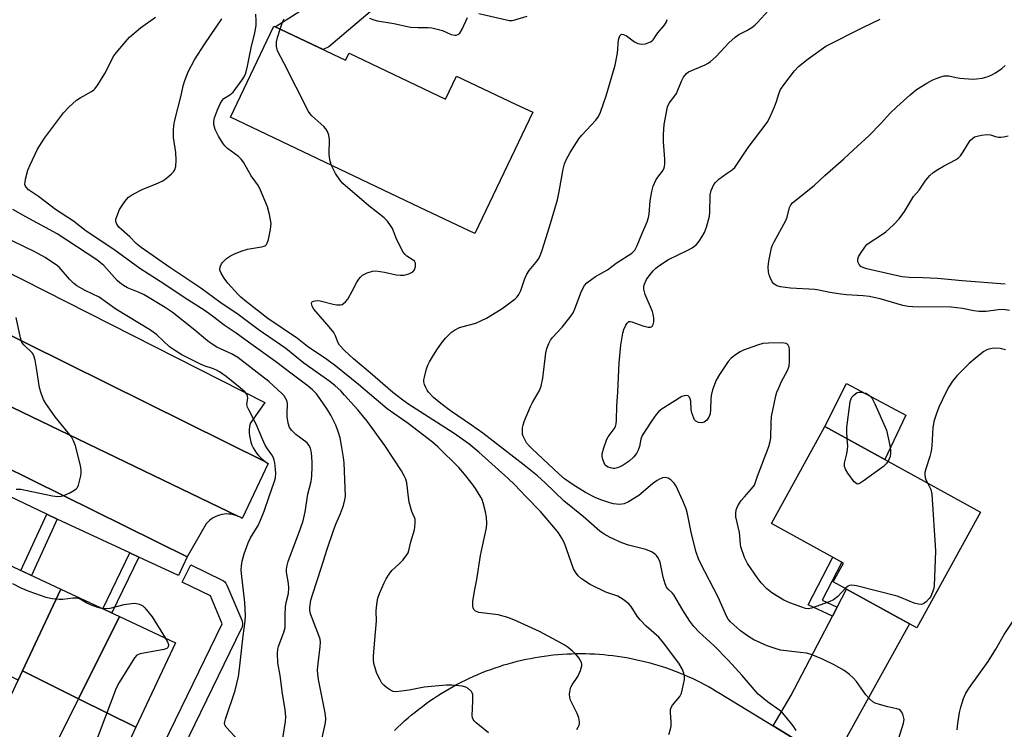
# Model space of a CAD drawing. Units: inches. Extents: x 1255768 to 1261768, y 553452 to 557452.
# Drawn here: x 1258568 to 1258873, y 556321 to 556540 of the extents above; entities that cross this region are included whole.
import ezdxf

# ---------------------------------------------------------------- set-up
doc = ezdxf.new("R2010")
doc.units = ezdxf.units.IN
doc.header["$MEASUREMENT"] = 0
for name, color, linetype in [('BLDG-Footprint', 5, 'Continuous'), ('CULTRL-Pad', 6, 'Continuous'), ('TRANS-Driveway', 251, 'Continuous'), ('TRANS-Non Street Sidewalk', 7, 'Continuous'), ('TRANS-Parking Lot', 4, 'Continuous'), ('TRANS-Road', 130, 'Continuous'), ('TRANS-Street Sidewalk', 7, 'Continuous'), ('Undefined', 1, 'Continuous')]:
    doc.layers.add(name, color=color, linetype=linetype)

msp = doc.modelspace()

# ---------------------------------------------------------------- linework, layer by layer
at = {"layer": 'BLDG-Footprint'}
for points, elevation in [([(1258646.97, 556537.91), (1258669.11, 556527.35), (1258670.17, 556529.57), (1258700.01, 556515.34), (1258703.41, 556522.48), (1258721.79, 556513.71), (1258726.93, 556511.26), (1258709.05, 556473.77), (1258692.02, 556481.89), (1258633.55, 556509.77)], 496.21), ([(1258865.31, 556387.67), (1258845.61, 556351.9), (1258819.74, 556366.14), (1258822.93, 556371.94), (1258800.68, 556384.19), (1258817.19, 556414.17)], 503.21), ([(1258581.09, 556363.91), (1258569.27, 556338.63), (1258567.92, 556335.74), (1258551.32, 556344.14), (1258564.89, 556371.48)], 485.39), ([(1258599.29, 556355.4), (1258586.62, 556330.01), (1258569.27, 556338.63), (1258581.09, 556363.91)], 486.15), ([(1258604.34, 556321.2), (1258586.62, 556330.01), (1258599.29, 556355.4), (1258616.56, 556347.33)], 485.67), ([(1258586.62, 556330.01), (1258575.91, 556308.56), (1258558.93, 556316.5), (1258567.92, 556335.74), (1258569.27, 556338.63)], 486.22), ([(1258604.34, 556321.2), (1258594.4, 556299.92), (1258575.91, 556308.56), (1258586.62, 556330.01)], 485.63)]:
    msp.add_lwpolyline(points, close=True, dxfattribs=dict(at, elevation=elevation))
at = {"layer": 'CULTRL-Pad'}
msp.add_lwpolyline([(1258842.25, 556417.68), (1258835.72, 556403.96), (1258817.19, 556414.17), (1258823.9, 556427.41)], close=True, dxfattribs=at)
at = {"layer": 'TRANS-Driveway'}
msp.add_lwpolyline([(1258819.61, 556310.4), (1258819.17, 556310.68), (1258801.25, 556321.61), (1258806.72, 556330.97), (1258819.51, 556355.5), (1258820.96, 556358.28), (1258823.88, 556363.86), (1258843.31, 556353.16)], close=True, dxfattribs=at)
at = {"layer": 'TRANS-Non Street Sidewalk'}
for points in [[(1258580.03, 556385.48), (1258572.03, 556368.14), (1258568.78, 556369.66), (1258576.8, 556387.04)], [(1258605.22, 556373.79), (1258596.87, 556356.53), (1258594.11, 556357.82), (1258602.45, 556375.07)], [(1258820.96, 556358.28), (1258819.51, 556355.5), (1258812.03, 556359), (1258819.66, 556373.74), (1258822.41, 556372.23), (1258816.32, 556360.46)]]:
    msp.add_lwpolyline(points, close=True, dxfattribs=at)
at = {"layer": 'TRANS-Parking Lot'}
for points in [[(1258548.67, 556469.99), (1258644.17, 556421.54), (1258639.64, 556415.12), (1258639.46, 556414.16), (1258639.37, 556413.2), (1258639.36, 556412.23), (1258639.44, 556411.26), (1258639.6, 556410.3), (1258639.84, 556409.36), (1258640.16, 556408.44), (1258640.57, 556407.56), (1258641.04, 556406.71), (1258641.59, 556405.91), (1258642.2, 556405.16), (1258642.88, 556404.46), (1258643.62, 556403.82), (1258644.41, 556403.26), (1258533.74, 556458.08)], [(1258525.58, 556439.56), (1258635.85, 556386.43), (1258635.18, 556386.69), (1258634.48, 556386.89), (1258633.78, 556387.02), (1258633.06, 556387.1), (1258632.34, 556387.12), (1258631.62, 556387.07), (1258630.91, 556386.96), (1258630.21, 556386.8), (1258629.52, 556386.57), (1258628.86, 556386.29), (1258628.23, 556385.95), (1258627.62, 556385.56), (1258627.05, 556385.11), (1258626.52, 556384.62), (1258626.04, 556384.09), (1258620.13, 556373.91), (1258524.28, 556421.28)]]:
    msp.add_lwpolyline(points, dxfattribs=at)
at = {"layer": 'TRANS-Road'}
msp.add_lwpolyline([(1258682.78, 556547.61), (1258663.93, 556531.53), (1258662.2, 556530.65), (1258647.37, 556537.72), (1258679.84, 556558.42)], dxfattribs=at)
for points in [[(1258533.74, 556458.08, 0), (1258644.41, 556403.26, 0), (1258645.24, 556402.76, 0), (1258637.12, 556385.75, 0), (1258636.5, 556386.12, 0), (1258635.85, 556386.43, 0), (1258525.58, 556439.56, 0)], [(1258684.27, 556320.23, 0), (1258685.28, 556321.22, 0), (1258686.31, 556322.2, 0), (1258687.36, 556323.16, 0), (1258688.42, 556324.09, 0), (1258689.5, 556325.01, 0), (1258690.6, 556325.92, 0), (1258691.71, 556326.8, 0), (1258692.84, 556327.66, 0), (1258693.98, 556328.51, 0), (1258695.14, 556329.33, 0), (1258696.3, 556330.13, 0), (1258697.49, 556330.91, 0), (1258698.69, 556331.67, 0), (1258699.9, 556332.41, 0), (1258701.12, 556333.13, 0), (1258702.35, 556333.83, 0), (1258703.6, 556334.51, 0), (1258704.86, 556335.16, 0), (1258706.13, 556335.79, 0), (1258707.41, 556336.41, 0), (1258708.71, 556336.99, 0), (1258710.01, 556337.56, 0), (1258711.32, 556338.1, 0), (1258712.64, 556338.62, 0), (1258713.97, 556339.11, 0), (1258715.31, 556339.58, 0), (1258716.66, 556340.03, 0), (1258718.01, 556340.46, 0), (1258719.37, 556340.86, 0), (1258720.74, 556341.24, 0), (1258722.11, 556341.6, 0), (1258723.49, 556341.93, 0), (1258724.88, 556342.23, 0), (1258726.27, 556342.51, 0), (1258727.66, 556342.77, 0), (1258729.07, 556343, 0), (1258730.47, 556343.21, 0), (1258731.87, 556343.39, 0), (1258733.28, 556343.56, 0), (1258734.7, 556343.69, 0), (1258736.11, 556343.8, 0), (1258737.53, 556343.89, 0), (1258738.95, 556343.95, 0), (1258740.37, 556343.98, 0), (1258741.78, 556343.99, 0), (1258743.2, 556343.98, 0), (1258744.62, 556343.94, 0), (1258746.04, 556343.88, 0), (1258747.46, 556343.79, 0), (1258748.87, 556343.68, 0), (1258750.28, 556343.54, 0), (1258751.69, 556343.38, 0), (1258753.1, 556343.19, 0), (1258754.5, 556342.98, 0), (1258755.9, 556342.74, 0), (1258757.3, 556342.49, 0), (1258758.69, 556342.2, 0), (1258760.07, 556341.89, 0), (1258761.45, 556341.56, 0), (1258762.83, 556341.2, 0), (1258764.19, 556340.82, 0), (1258765.55, 556340.42, 0), (1258766.9, 556339.99, 0), (1258768.25, 556339.54, 0), (1258769.59, 556339.06, 0), (1258770.92, 556338.56, 0), (1258772.24, 556338.04, 0), (1258773.55, 556337.5, 0), (1258774.85, 556336.93, 0), (1258776.14, 556336.35, 0), (1258777.42, 556335.73, 0), (1258778.69, 556335.1, 0), (1258779.95, 556334.44, 0), (1258781.19, 556333.76, 0), (1258782.43, 556333.06, 0), (1258783.65, 556332.34, 0), (1258784.86, 556331.6, 0), (1258801.25, 556321.61, 0), (1258819.17, 556310.68, 0)]]:
    msp.add_polyline3d(points, dxfattribs=at)
at = {"layer": 'TRANS-Street Sidewalk'}
for points in [[(1258524.28, 556421.28), (1258620.13, 556373.91), (1258617.48, 556368.09), (1258605.22, 556373.79), (1258602.45, 556375.07), (1258580.03, 556385.48), (1258576.8, 556387.04), (1258563.18, 556393.6)], [(1258594.96, 556279.05), (1258631, 556353.21), (1258627.37, 556361.79), (1258618.66, 556366.03), (1258621.28, 556371.43), (1258631.01, 556366.69), (1258631.43, 556366.44), (1258631.8, 556366.12), (1258632.12, 556365.75), (1258632.37, 556365.33), (1258632.45, 556365.16), (1258637.05, 556354.3), (1258637.21, 556353.83), (1258637.28, 556353.35), (1258637.28, 556352.86), (1258637.19, 556352.38), (1258637.03, 556351.92), (1258636.99, 556351.82), (1258595.37, 556266.18)]]:
    msp.add_lwpolyline(points, dxfattribs=at)
at = {"layer": 'Undefined'}
for points, elevation in [([(1258838.53, 556312.91), (1258841.48, 556322.51), (1258841.64, 556323.61), (1258841.53, 556324.42), (1258841.25, 556325.21), (1258840.85, 556325.94), (1258840.53, 556326.36), (1258840.12, 556326.67), (1258839.38, 556326.95), (1258836.61, 556327.52), (1258834.09, 556328.2), (1258832.75, 556328.69), (1258832.05, 556329.12), (1258831.01, 556330.04), (1258829.85, 556331.26), (1258826.99, 556335.31), (1258826.07, 556336.41), (1258824.76, 556337.52), (1258823.15, 556338.71), (1258819.84, 556340.62), (1258816.69, 556342.15), (1258814.03, 556343.33), (1258812.67, 556343.84), (1258811.56, 556344.07), (1258809.58, 556344.35), (1258803.44, 556345.03), (1258801.79, 556345.51), (1258799.37, 556346.39), (1258795.27, 556348.28), (1258793.26, 556349.46), (1258791.16, 556350.98), (1258787.99, 556353.78), (1258787.27, 556354.61), (1258786.86, 556355.29), (1258784.26, 556361.42), (1258778.75, 556371.91), (1258778.11, 556373.23), (1258777.44, 556375.35), (1258776.02, 556380.95), (1258774.73, 556387.14), (1258774.29, 556388.72), (1258773.32, 556391.14), (1258771.26, 556395.7), (1258770.65, 556396.7), (1258769.67, 556397.62), (1258768.77, 556398.19), (1258768.05, 556398.38), (1258767.05, 556398.26), (1258766.06, 556397.91), (1258765.33, 556397.47), (1258763.96, 556396.43), (1258759.75, 556392.87), (1258756.47, 556390.84), (1258755.15, 556390.24), (1258753.79, 556390.1), (1258751.86, 556390.25), (1258750.71, 556390.54), (1258747.96, 556391.48), (1258746.24, 556392.17), (1258743.22, 556393.73), (1258739.38, 556396.17), (1258736.75, 556397.98), (1258734.98, 556399.52), (1258726.71, 556407.27), (1258725.91, 556408.07), (1258725.03, 556409.14), (1258724.45, 556410.13), (1258723.98, 556411.18), (1258723.82, 556411.73), (1258723.73, 556412.58), (1258723.78, 556413.75), (1258723.93, 556414.6), (1258724.31, 556415.71), (1258726.21, 556420.34), (1258726.85, 556421.61), (1258729.02, 556425.31), (1258729.57, 556426.62), (1258730.09, 556429.1), (1258730.94, 556436.95), (1258731.3, 556438.3), (1258731.88, 556439.86), (1258732.4, 556440.83), (1258733.03, 556441.71), (1258736.04, 556444.91), (1258738.37, 556447.86), (1258739.38, 556449.26), (1258739.99, 556450.55), (1258742.02, 556455.94), (1258742.91, 556457.74), (1258743.61, 556458.55), (1258745.16, 556459.73), (1258746.34, 556460.49), (1258750.06, 556462.63), (1258752.73, 556464.61), (1258757.53, 556467.78), (1258758.44, 556468.7), (1258759.24, 556470.07), (1258760.6, 556473.65), (1258762.25, 556477.42), (1258762.72, 556478.8), (1258762.9, 556479.81), (1258763.21, 556483.94), (1258763.76, 556486.76), (1258764.19, 556488.47), (1258765.1, 556490.48), (1258765.55, 556491.17), (1258767.04, 556493.06), (1258767.42, 556493.78), (1258767.68, 556494.53), (1258767.78, 556495.34), (1258767.78, 556496.73), (1258767.32, 556502.14), (1258767.36, 556504.41), (1258767.59, 556507.52), (1258768.59, 556512.97), (1258769.07, 556514.05), (1258770.84, 556516.31), (1258771.3, 556517.03), (1258772.87, 556520.86), (1258773.55, 556522.14), (1258774.42, 556523.25), (1258775.09, 556523.75), (1258780.17, 556525.96), (1258781.18, 556526.48), (1258781.9, 556526.94), (1258783.61, 556528.52), (1258787.54, 556532.72), (1258789.44, 556534.45), (1258790.59, 556535.26), (1258793.09, 556536.58), (1258794.62, 556537.49), (1258795.56, 556538.2), (1258796.39, 556539.03), (1258799.77, 556542.76)], 500), ([(1258661.93, 556317.96), (1258662.93, 556322.56), (1258663.03, 556323.91), (1258662.8, 556325.62), (1258660.72, 556336.02), (1258660.5, 556337.74), (1258660.46, 556338.87), (1258660.52, 556340.03), (1258661.31, 556346.11), (1258661.35, 556347.55), (1258661.22, 556348.41), (1258660.88, 556349.53), (1258658.27, 556356.27), (1258658.07, 556357.39), (1258658.06, 556358.25), (1258658.42, 556360.46), (1258658.98, 556362.48), (1258661.62, 556370.36), (1258663.4, 556376.22), (1258665.39, 556382.06), (1258666.09, 556383.97), (1258667.54, 556387.29), (1258668.43, 556389.78), (1258668.92, 556391.47), (1258669.04, 556392.62), (1258668.71, 556402.89), (1258668.51, 556404.6), (1258667.9, 556408.34), (1258667.4, 556410.66), (1258666.85, 556412.66), (1258666.07, 556414.53), (1258664.57, 556417.68), (1258663.67, 556419.18), (1258661.2, 556422.86), (1258660.11, 556424.22), (1258658.94, 556425.5), (1258657.58, 556426.65), (1258652.21, 556430.66), (1258647.5, 556434.3), (1258639.1, 556440.22), (1258635.34, 556443.04), (1258631.62, 556445.43), (1258628.41, 556447.97), (1258625.78, 556449.88), (1258619.26, 556454), (1258613.25, 556458.02), (1258605.59, 556462.98), (1258597.53, 556468.89), (1258588.98, 556474.49), (1258585.02, 556477.61), (1258579.53, 556481.26), (1258574.23, 556485.22), (1258571.15, 556487.35), (1258570.42, 556488.08), (1258570.19, 556488.48), (1258570.06, 556488.95), (1258570.09, 556489.74), (1258570.24, 556490.57), (1258570.95, 556493.34), (1258571.65, 556494.99), (1258573.97, 556499.86), (1258576.09, 556503.22), (1258581.98, 556511.09), (1258583.57, 556512.84), (1258585.99, 556515.05), (1258587.07, 556515.77), (1258590.66, 556517.74), (1258591.37, 556518.23), (1258591.78, 556518.62), (1258592.61, 556519.78), (1258594.69, 556523.28), (1258597.47, 556528.67), (1258598.72, 556530.27), (1258602.35, 556534.44), (1258605.79, 556537.34), (1258610.36, 556540.63)], 490), ([(1258713.22, 556319.53), (1258709.41, 556322.6), (1258708.81, 556323.18), (1258708.48, 556323.62), (1258708.28, 556324.08), (1258708.18, 556324.89), (1258708.47, 556329.28), (1258708.42, 556331.33), (1258708.27, 556331.85), (1258707.99, 556332.3), (1258706.97, 556333.22), (1258706.24, 556333.63), (1258705.13, 556333.89), (1258701.9, 556334.18), (1258700.14, 556334.2), (1258693.38, 556333.62), (1258688.72, 556332.68), (1258686.37, 556332.35), (1258684.62, 556332.21), (1258683.78, 556332.29), (1258683, 556332.63), (1258681.79, 556333.45), (1258680.89, 556334.22), (1258680.36, 556334.88), (1258679.65, 556336.09), (1258678.78, 556337.86), (1258678.31, 556339.21), (1258677.88, 556340.88), (1258677.72, 556342.02), (1258677.75, 556343.21), (1258678.12, 556348.27), (1258678.68, 556354.13), (1258678.6, 556357.04), (1258678.65, 556358.22), (1258678.83, 556359.98), (1258679.06, 556361.1), (1258679.59, 556362.58), (1258681.04, 556365.89), (1258681.63, 556367.06), (1258682.54, 556368.54), (1258683.43, 556369.67), (1258685.58, 556371.66), (1258686.75, 556372.89), (1258687.83, 556374.18), (1258688.42, 556375.1), (1258688.68, 556375.82), (1258689.3, 556378.47), (1258690.36, 556382.22), (1258690.53, 556383.04), (1258690.66, 556384.45), (1258690.61, 556385.55), (1258690.45, 556386.07), (1258689.91, 556387.13), (1258689.6, 556387.94), (1258688.79, 556390.77), (1258688.5, 556392.32), (1258688.03, 556396.77), (1258687.73, 556397.87), (1258687.25, 556398.94), (1258686.37, 556400.47), (1258681.22, 556408.27), (1258675.79, 556415.83), (1258672.87, 556419.33), (1258668.82, 556423.88), (1258667.61, 556425.16), (1258665.89, 556426.77), (1258664.22, 556428.1), (1258656.19, 556433.76), (1258650.61, 556438.22), (1258642.11, 556444.16), (1258635.92, 556448.78), (1258630.28, 556452.58), (1258624.42, 556456.88), (1258614.84, 556463.28), (1258605.99, 556469.43), (1258604.39, 556470.73), (1258602.42, 556472.8), (1258599.11, 556475.8), (1258598.45, 556476.72), (1258598.24, 556477.22), (1258598.14, 556477.74), (1258598.18, 556478.28), (1258598.4, 556479.1), (1258599.29, 556481.25), (1258600.95, 556483.69), (1258602.09, 556485), (1258603.31, 556485.82), (1258606.45, 556487.49), (1258610.42, 556489.04), (1258612.62, 556490.13), (1258613.79, 556490.95), (1258615.34, 556492.25), (1258615.94, 556492.85), (1258616.38, 556493.5), (1258616.7, 556494.47), (1258616.76, 556496.51), (1258616.64, 556498.87), (1258616, 556503.46), (1258615.97, 556505.74), (1258616.05, 556507.15), (1258616.39, 556508.83), (1258618.35, 556516.44), (1258618.96, 556519.43), (1258619.45, 556521.06), (1258620.45, 556523.72), (1258622.46, 556527.47), (1258625.6, 556532.38), (1258630.86, 556540.19)], 492), ([(1258740.54, 556320.52), (1258740.96, 556321.19), (1258741.27, 556321.87), (1258741.39, 556322.35), (1258741.41, 556322.84), (1258741.19, 556324.11), (1258740.66, 556325.42), (1258738.6, 556329.58), (1258738.35, 556330.38), (1258738.3, 556331.47), (1258738.47, 556332.83), (1258738.73, 556333.6), (1258739.14, 556334.33), (1258740.86, 556336.92), (1258741.69, 556338.79), (1258742.07, 556340.16), (1258742.09, 556340.7), (1258741.96, 556341.2), (1258741.15, 556342.66), (1258740.29, 556343.79), (1258739.23, 556344.77), (1258737.86, 556345.85), (1258736.69, 556346.67), (1258735.7, 556347.25), (1258728.99, 556350.81), (1258721.14, 556354.37), (1258719.23, 556355.13), (1258716.21, 556355.93), (1258710.24, 556356.7), (1258709.28, 556357.07), (1258708.78, 556357.63), (1258708.55, 556358.13), (1258708.42, 556358.68), (1258708.47, 556360.1), (1258708.98, 556363.27), (1258709.67, 556366.83), (1258710.82, 556374.29), (1258711.38, 556377.18), (1258712.63, 556382.81), (1258712.75, 556384.2), (1258712.66, 556386.13), (1258712.35, 556387.76), (1258711.64, 556390.53), (1258711.27, 556391.61), (1258710.89, 556392.37), (1258709.21, 556395.05), (1258708.24, 556396.41), (1258705.88, 556399.45), (1258704.12, 556401.44), (1258697.58, 556407.84), (1258695.93, 556409.31), (1258688.49, 556415.05), (1258681.92, 556419.67), (1258673.06, 556427.14), (1258666.08, 556432.82), (1258663.32, 556434.89), (1258657.37, 556438.9), (1258654.27, 556441.38), (1258645.08, 556447.51), (1258638.5, 556452.7), (1258636.74, 556454.18), (1258635.9, 556455), (1258632.78, 556458.45), (1258631.56, 556460.03), (1258630.66, 556461.5), (1258630.3, 556462.51), (1258630.3, 556462.99), (1258630.47, 556463.73), (1258630.78, 556464.44), (1258631.08, 556464.88), (1258632.37, 556466.05), (1258633.56, 556466.89), (1258634.62, 556467.42), (1258636.81, 556468.34), (1258638.77, 556468.99), (1258643.14, 556469.66), (1258643.95, 556469.88), (1258644.36, 556470.1), (1258644.66, 556470.37), (1258644.93, 556470.82), (1258645.28, 556471.91), (1258645.96, 556475.07), (1258646.08, 556476.91), (1258645.64, 556479.72), (1258644.97, 556482.05), (1258642.82, 556487.2), (1258642.19, 556488.51), (1258639.95, 556491.62), (1258637.56, 556495.87), (1258636.89, 556496.83), (1258636.06, 556497.57), (1258632.62, 556500.09), (1258631.82, 556500.88), (1258631.15, 556501.73), (1258629.85, 556503.92), (1258628.83, 556505.98), (1258628.39, 556507.48), (1258628.36, 556508.47), (1258628.62, 556509.57), (1258629.53, 556512.01), (1258630.39, 556513.91), (1258630.97, 556514.92), (1258631.49, 556515.5), (1258633.39, 556516.64), (1258634.34, 556517.52), (1258637.2, 556521.25), (1258637.79, 556522.26), (1258638.28, 556523.32), (1258638.85, 556525.49), (1258639.9, 556531.15), (1258641.07, 556535.86), (1258641.46, 556538.09), (1258641.48, 556539.54), (1258641.36, 556541.57)], 494), ([(1258648.94, 556536.97), (1258649.66, 556539.14), (1258650.15, 556540.1)], 496), ([(1258676.52, 556540.34), (1258677.86, 556539.81), (1258678.95, 556539.54), (1258684.06, 556538.66), (1258689.18, 556537.61), (1258691.44, 556537.49), (1258694.62, 556537.51), (1258695.76, 556537.4), (1258699.03, 556536.5), (1258701.76, 556535.35), (1258702.84, 556535.07), (1258703.32, 556535.11), (1258703.78, 556535.26), (1258704.37, 556535.7), (1258705.1, 556536.92), (1258706.74, 556540.54)], 496), ([(1258808.31, 556320.2), (1258807.4, 556321.61), (1258805.26, 556324.37), (1258804.13, 556325.68), (1258803.26, 556326.42), (1258799.49, 556329.02), (1258796.6, 556331.4), (1258791.64, 556337.18), (1258787.28, 556341.99), (1258782.86, 556346.46), (1258778.33, 556350.59), (1258776.67, 556352.38), (1258775.51, 556353.97), (1258773.28, 556357.36), (1258770.53, 556362.16), (1258770, 556362.77), (1258768.74, 556363.88), (1258768.3, 556364.47), (1258767.85, 556365.55), (1258767.25, 556367.56), (1258766.56, 556371.18), (1258766.28, 556372.26), (1258765.64, 556373.56), (1258765.15, 556374.27), (1258764.77, 556374.68), (1258763.62, 556375.39), (1258761.83, 556376.14), (1258756.55, 556377.5), (1258754.46, 556378.24), (1258750.84, 556379.89), (1258749.02, 556380.92), (1258747.69, 556381.81), (1258742.52, 556386.32), (1258736.69, 556391.11), (1258730.77, 556396.79), (1258728.36, 556398.88), (1258724.32, 556402.19), (1258711.49, 556412.1), (1258708.05, 556414.55), (1258701.49, 556419.02), (1258698.58, 556421.25), (1258696.3, 556423.14), (1258694.75, 556424.75), (1258694.29, 556425.44), (1258693.78, 556426.43), (1258693.47, 556427.19), (1258693.29, 556427.97), (1258693.3, 556428.54), (1258693.45, 556429.4), (1258694.15, 556432.01), (1258694.54, 556433.13), (1258695.06, 556434.17), (1258696.24, 556436.19), (1258697.52, 556438.19), (1258699.07, 556440.36), (1258700.01, 556441.44), (1258701.83, 556443.27), (1258702.74, 556443.96), (1258704.35, 556444.71), (1258705.47, 556445.1), (1258709.36, 556446.14), (1258711.15, 556446.89), (1258712.65, 556447.64), (1258717.16, 556450.44), (1258718.6, 556451.41), (1258721.5, 556453.66), (1258722.1, 556454.26), (1258722.61, 556454.93), (1258723.25, 556456.22), (1258724.4, 556459.62), (1258725.09, 556461.27), (1258725.86, 556462.41), (1258727.89, 556464.8), (1258728.57, 556465.73), (1258729.08, 556466.75), (1258729.8, 556468.61), (1258732.14, 556475.87), (1258734.54, 556484.21), (1258735.13, 556486.75), (1258736.34, 556493.65), (1258736.75, 556495.31), (1258737.25, 556496.6), (1258738.48, 556498.89), (1258741.15, 556503.1), (1258742.06, 556504.19), (1258746.45, 556508.86), (1258747.21, 556510), (1258747.82, 556511.26), (1258749.57, 556516.31), (1258752.4, 556525.84), (1258753.09, 556529.52), (1258753.48, 556533.7), (1258753.6, 556534.27), (1258753.89, 556534.94), (1258754.32, 556535.36), (1258754.96, 556535.33), (1258755.94, 556534.86), (1258758.39, 556533.09), (1258759.41, 556532.52), (1258759.9, 556532.38), (1258760.65, 556532.29), (1258761.73, 556532.46), (1258763.31, 556533.05), (1258763.78, 556533.33), (1258764.18, 556533.68), (1258765.63, 556535.81), (1258767.52, 556538.09), (1258768.15, 556539.05), (1258768.42, 556539.93)], 498), ([(1258710.27, 556541.77), (1258718.83, 556539.8), (1258719.68, 556539.66), (1258720.53, 556539.67), (1258721.38, 556539.85), (1258725.26, 556541)], 496), ([(1258823.44, 556364.1), (1258821.18, 556361.58), (1258819.87, 556360.6), (1258818.55, 556360), (1258813.06, 556357.99), (1258812.03, 556357.85), (1258811.2, 556357.96), (1258810.06, 556358.3), (1258806.4, 556359.62), (1258804.54, 556360.5), (1258800.77, 556362.73), (1258799.23, 556364.03), (1258797.5, 556365.86), (1258796.25, 556367.45), (1258793.25, 556371.86), (1258792.4, 556373.71), (1258791.24, 556376.98), (1258791.09, 556377.82), (1258790.77, 556381.45), (1258789.69, 556386.2), (1258789.66, 556387.32), (1258789.78, 556388.43), (1258789.94, 556388.95), (1258790.3, 556389.69), (1258791.37, 556391.34), (1258792.32, 556392.46), (1258794.55, 556394.85), (1258795.4, 556396.01), (1258796.39, 556398.84), (1258799.92, 556408), (1258800.33, 556409.56), (1258800.49, 556410.64), (1258800.6, 556415.29), (1258800.73, 556417.3), (1258802.02, 556423.67), (1258802.35, 556424.8), (1258802.92, 556426.16), (1258803.82, 556428.02), (1258805.66, 556431.46), (1258806, 556432.27), (1258806.15, 556432.83), (1258806.26, 556434.28), (1258806.27, 556437.83), (1258806.18, 556438.66), (1258805.89, 556439.32), (1258805.59, 556439.61), (1258805.21, 556439.82), (1258804.14, 556440), (1258799.78, 556439.92), (1258798.06, 556439.78), (1258796.39, 556439.31), (1258792.02, 556437.75), (1258790.98, 556437.26), (1258789.56, 556436.35), (1258788.23, 556435.33), (1258787.29, 556434.26), (1258784.59, 556430.26), (1258783.6, 556428.46), (1258782.5, 556425.46), (1258782.02, 556423.79), (1258781.92, 556422.63), (1258781.87, 556419.39), (1258781.72, 556418.11), (1258781.34, 556417), (1258780.72, 556416.08), (1258779.91, 556415.49), (1258779.2, 556415.29), (1258778.19, 556415.42), (1258777.72, 556415.59), (1258777.3, 556415.85), (1258776.95, 556416.24), (1258776.67, 556416.72), (1258776.08, 556418.34), (1258775.92, 556419.44), (1258775.73, 556422.02), (1258775.58, 556422.75), (1258775.41, 556423.18), (1258774.92, 556423.65), (1258774.47, 556423.79), (1258773.75, 556423.69), (1258773.02, 556423.4), (1258766.63, 556419.41), (1258765.75, 556418.66), (1258765.05, 556417.85), (1258763.59, 556415.8), (1258760.79, 556411.33), (1258760.38, 556410.27), (1258759.88, 556408.01), (1258759.55, 556406.88), (1258759, 556405.84), (1258758.13, 556404.74), (1258756.72, 556403.49), (1258754.58, 556402.03), (1258753.14, 556401.36), (1258752.33, 556401.19), (1258751.79, 556401.19), (1258750.97, 556401.34), (1258750.19, 556401.61), (1258749.73, 556401.86), (1258749.36, 556402.22), (1258748.98, 556402.93), (1258748.62, 556404), (1258748.43, 556404.84), (1258748.4, 556405.67), (1258748.86, 556407.6), (1258749.8, 556410.29), (1258750.23, 556411.01), (1258752.1, 556413.47), (1258752.48, 556414.2), (1258752.72, 556414.98), (1258752.83, 556416.11), (1258752.89, 556420.45), (1258753.25, 556424.92), (1258753.64, 556433.87), (1258754.13, 556439.34), (1258754.77, 556442.96), (1258755.07, 556444.1), (1258755.67, 556445.44), (1258756.1, 556446.14), (1258756.63, 556446.59), (1258757.08, 556446.64), (1258757.59, 556446.54), (1258760.9, 556445.28), (1258762.55, 556444.81), (1258763.3, 556444.82), (1258763.66, 556445), (1258763.95, 556445.28), (1258764.16, 556445.7), (1258764.3, 556446.52), (1258764.31, 556447.71), (1258764.17, 556448.89), (1258763.9, 556449.73), (1258761.72, 556454.97), (1258761.22, 556456.64), (1258761.22, 556457.19), (1258761.41, 556457.99), (1258762.1, 556459.56), (1258762.92, 556460.74), (1258764.19, 556462.3), (1258765, 556463.12), (1258765.92, 556463.83), (1258768.84, 556465.78), (1258774.89, 556468.67), (1258776.19, 556469.38), (1258777.5, 556470.42), (1258778.39, 556471.46), (1258779.31, 556472.86), (1258779.98, 556474.12), (1258780.63, 556475.78), (1258781.28, 556478), (1258781.54, 556479.13), (1258781.67, 556480.29), (1258781.75, 556485.8), (1258782.09, 556487.14), (1258782.88, 556488.92), (1258783.35, 556489.59), (1258784.4, 556490.55), (1258786.69, 556492.29), (1258788.52, 556493.45), (1258789.34, 556494.23), (1258793.5, 556500.39), (1258799.33, 556508.15), (1258800.22, 556509.62), (1258801.66, 556512.91), (1258802.29, 556514.58), (1258802.93, 556516.97), (1258803.51, 556518.29), (1258804.79, 556520.21), (1258807.85, 556524.13), (1258809.08, 556525.37), (1258812.06, 556527.77), (1258817.5, 556531.7), (1258828.9, 556537.46), (1258834.25, 556540.04)], 502), ([(1258664.79, 556494.87), (1258664.33, 556496.17), (1258664.13, 556497.28), (1258664.07, 556498.43), (1258664.15, 556502.81), (1258663.91, 556504.23), (1258663.54, 556505.28), (1258662.98, 556506.19), (1258662.42, 556506.83), (1258658.73, 556510.19), (1258658.13, 556510.82), (1258657.63, 556511.53), (1258650.07, 556526.6), (1258648.08, 556530.31), (1258647.74, 556531.64), (1258647.75, 556533.02), (1258648.05, 556534.39), (1258648.94, 556536.97)], 496), ([(1258874.22, 556450.02), (1258872.26, 556450.28), (1258870.69, 556450.23), (1258867.03, 556449.74), (1258864.78, 556449.68), (1258863.17, 556449.87), (1258859.74, 556450.64), (1258856.24, 556451.05), (1258844.35, 556451.14), (1258842.93, 556451.21), (1258841.29, 556451.56), (1258834.31, 556453.57), (1258832.36, 556454.05), (1258830.99, 556454.29), (1258829.03, 556454.54), (1258823.83, 556454.88), (1258822.17, 556455.05), (1258818.72, 556455.58), (1258815.35, 556456.32), (1258814.06, 556456.52), (1258806.6, 556456.96), (1258803.44, 556457.3), (1258802.35, 556457.65), (1258801.41, 556458.21), (1258800.9, 556458.87), (1258800.27, 556460.19), (1258799.96, 556461.02), (1258799.76, 556461.86), (1258799.7, 556463.55), (1258799.91, 556465.3), (1258800.68, 556469.36), (1258800.99, 556470.17), (1258801.5, 556471.21), (1258805.08, 556477.82), (1258805.5, 556478.87), (1258806.24, 556481.88), (1258806.67, 556482.67), (1258807.32, 556483.37), (1258813.88, 556488.65), (1258817.15, 556491.78), (1258823.08, 556496.88), (1258825.99, 556499.67), (1258830.87, 556504.05), (1258834.51, 556507.8), (1258837.27, 556510.86), (1258839.38, 556512.93), (1258843.5, 556516.62), (1258845.53, 556518.27), (1258848.74, 556520.26), (1258850.52, 556521.26), (1258852.7, 556522.11), (1258854.09, 556522.51), (1258854.65, 556522.57), (1258855.49, 556522.53), (1258857.79, 556521.97), (1258858.9, 556521.79), (1258862.86, 556521.52), (1258864.03, 556521.59), (1258865.76, 556521.83), (1258866.89, 556522.08), (1258867.68, 556522.35), (1258868.94, 556522.92), (1258869.95, 556523.51), (1258871.89, 556524.84), (1258872.91, 556525.69)], 504), ([(1258872.87, 556458.2), (1258859.65, 556459.14), (1258851.99, 556459.88), (1258847.43, 556460.11), (1258843.25, 556460.22), (1258841.03, 556460.46), (1258837.77, 556461.09), (1258830.19, 556462.9), (1258829.18, 556463.2), (1258828.31, 556463.66), (1258827.8, 556464.2), (1258827.37, 556465.07), (1258827.35, 556465.83), (1258827.6, 556466.6), (1258828.17, 556467.61), (1258829.49, 556469.55), (1258830.2, 556470.39), (1258831.18, 556471.18), (1258834.41, 556473.17), (1258836.04, 556474.32), (1258838.36, 556476.49), (1258840.17, 556478.35), (1258841.82, 556480.56), (1258844.58, 556485.23), (1258846.34, 556487.22), (1258848.4, 556490.32), (1258849.64, 556491.78), (1258850.65, 556492.69), (1258852.07, 556493.63), (1258853.81, 556494.64), (1258857.53, 556496.55), (1258858.5, 556497.2), (1258859.09, 556497.83), (1258859.96, 556499.04), (1258861.82, 556502.27), (1258862.16, 556502.69), (1258862.76, 556503.21), (1258863.43, 556503.64), (1258864.2, 556503.93), (1258865.59, 556504.22), (1258867.28, 556504.43), (1258868.37, 556504.34), (1258869.91, 556503.77), (1258870.72, 556503.56), (1258871.56, 556503.54), (1258872.42, 556503.67), (1258873.85, 556504.01)], 506), ([(1258768.93, 556318.94), (1258769.51, 556320.64), (1258769.71, 556321.51), (1258769.73, 556322.84), (1258769.47, 556325.66), (1258769.53, 556326.75), (1258769.7, 556327.27), (1258770.09, 556328.02), (1258772.33, 556330.7), (1258772.86, 556331.71), (1258773.24, 556333.11), (1258773.82, 556335.99), (1258773.87, 556337.11), (1258773.65, 556337.91), (1258773.05, 556339.22), (1258772.05, 556340.99), (1258767.36, 556347.33), (1258765.86, 556349.03), (1258761.99, 556352.47), (1258760.13, 556354.4), (1258759.19, 556355.55), (1258757.33, 556358.51), (1258756.58, 556359.37), (1258754.84, 556360.71), (1258753.19, 556361.7), (1258749.52, 556363), (1258744.71, 556365.3), (1258742.04, 556367.06), (1258740.99, 556368.03), (1258740.14, 556369.17), (1258739.57, 556370.16), (1258736.7, 556378.14), (1258735.91, 556379.65), (1258734.86, 556381.34), (1258733.98, 556382.47), (1258729.35, 556387.88), (1258724.8, 556392.48), (1258721.45, 556396.12), (1258719.32, 556398.12), (1258710.25, 556406.22), (1258707.14, 556408.78), (1258702.38, 556412.2), (1258690.87, 556419.54), (1258688.69, 556420.98), (1258686.85, 556422.31), (1258683.75, 556424.7), (1258676.75, 556430.74), (1258671.51, 556435.1), (1258668.75, 556437.66), (1258667.28, 556439.28), (1258666.71, 556440.19), (1258666.04, 556442.22), (1258665.51, 556443.19), (1258664.03, 556445.01), (1258659.3, 556450.45), (1258658.82, 556451.37), (1258658.63, 556452.22), (1258658.72, 556452.54), (1258658.84, 556452.68), (1258659.21, 556452.88), (1258659.68, 556453), (1258660.47, 556453.09), (1258661.31, 556453.02), (1258665.32, 556451.96), (1258666.45, 556451.76), (1258667.53, 556451.75), (1258668.03, 556451.89), (1258668.49, 556452.14), (1258669.12, 556452.64), (1258669.8, 556453.51), (1258671.18, 556455.99), (1258672.58, 556458.77), (1258673.19, 556459.7), (1258673.73, 556460.34), (1258674.33, 556460.89), (1258675.81, 556461.64), (1258677.4, 556462.17), (1258678.51, 556462.27), (1258681.15, 556461.85), (1258684.73, 556461.05), (1258686.12, 556460.92), (1258687.24, 556460.95), (1258688.63, 556461.32), (1258689.9, 556461.97), (1258690.43, 556462.55), (1258690.73, 556463.58), (1258690.73, 556464.64), (1258690.4, 556465.28), (1258689.99, 556465.61), (1258688.04, 556466.79), (1258687.42, 556467.38), (1258686.92, 556468.07), (1258684.92, 556471.89), (1258683.62, 556475.31), (1258683.04, 556476.29), (1258682.05, 556477.67), (1258681.02, 556478.7), (1258676.31, 556482.38), (1258668.25, 556489.28), (1258667.31, 556490.41), (1258665.99, 556492.38), (1258664.79, 556494.87)], 496), ([(1258649.06, 556313.86), (1258650.56, 556323.02), (1258650.64, 556324.48), (1258650.44, 556326.74), (1258649.62, 556331.5), (1258648.93, 556337.23), (1258648.2, 556341.14), (1258648.09, 556343.97), (1258648.16, 556345.37), (1258648.34, 556346.19), (1258650.06, 556350.63), (1258650.45, 556352.09), (1258650.47, 556355.89), (1258650.58, 556358.47), (1258650.78, 556359.75), (1258651.44, 556362.53), (1258651.57, 556364.22), (1258651.51, 556365.64), (1258650.9, 556369.17), (1258650.88, 556370), (1258650.95, 556370.79), (1258651.4, 556372.45), (1258655.22, 556382.66), (1258655.96, 556385.02), (1258656.63, 556387.78), (1258657.4, 556393.22), (1258658.51, 556397.14), (1258658.71, 556398.85), (1258658.82, 556401.8), (1258658.79, 556403.25), (1258658.54, 556406.06), (1258658.24, 556407.42), (1258657.74, 556408.42), (1258657.21, 556409.08), (1258653.7, 556411.73), (1258652.47, 556412.94), (1258651.81, 556413.84), (1258651.4, 556415.18), (1258651.11, 556417.17), (1258651.06, 556418.05), (1258651.14, 556421.32), (1258650.95, 556422.17), (1258650.59, 556422.96), (1258650.12, 556423.68), (1258649.55, 556424.3), (1258645.43, 556428.05), (1258641.83, 556430.89), (1258635.78, 556435.44), (1258633.9, 556436.6), (1258629.34, 556438.73), (1258627.58, 556439.78), (1258626.43, 556440.67), (1258622.04, 556444.38), (1258615.55, 556449.46), (1258613.35, 556450.95), (1258606.89, 556454.88), (1258605.33, 556455.61), (1258601.73, 556457), (1258600.5, 556457.69), (1258599.39, 556458.51), (1258598.56, 556459.29), (1258594.41, 556463.9), (1258593.41, 556464.79), (1258592.3, 556465.63), (1258580.01, 556473.71), (1258570.33, 556478.97), (1258566.32, 556481.26)], 488), ([(1258635.95, 556317.24), (1258632.18, 556321.29), (1258631.81, 556321.94), (1258631.73, 556322.37), (1258631.77, 556322.89), (1258631.97, 556323.69), (1258635, 556332.6), (1258635.98, 556336.95), (1258636.37, 556339.27), (1258637.46, 556349.48), (1258638.14, 556354.04), (1258638.19, 556355.71), (1258637.99, 556359.75), (1258636.94, 556368.74), (1258636.87, 556369.9), (1258636.94, 556371.06), (1258637.18, 556372.5), (1258637.73, 556374.77), (1258638.98, 556378.22), (1258639.73, 556379.76), (1258642.1, 556383.58), (1258642.83, 556385.2), (1258643.93, 556387.96), (1258645.49, 556392.55), (1258647.1, 556396.94), (1258647.42, 556398.34), (1258647.55, 556399.76), (1258647.5, 556400.91), (1258647.25, 556402.92), (1258647.09, 556403.77), (1258646.83, 556404.5), (1258646.36, 556405.37), (1258644.98, 556407.26), (1258644.31, 556408.41), (1258643.44, 556410.26), (1258641.51, 556414.93), (1258639.3, 556419.12), (1258638.81, 556420.17), (1258638.62, 556420.97), (1258638.89, 556423.04), (1258638.86, 556423.5), (1258638.72, 556423.91), (1258638.06, 556424.76), (1258636.54, 556426.1), (1258632.2, 556429.61), (1258630.18, 556431.05), (1258629.24, 556431.58), (1258628.26, 556432.02), (1258625.45, 556432.96), (1258623.83, 556433.63), (1258618.55, 556436.36), (1258616.56, 556437.5), (1258615.6, 556438.12), (1258614.72, 556438.8), (1258610.81, 556442.49), (1258608.88, 556443.95), (1258598.18, 556450.41), (1258593, 556454.17), (1258588.67, 556456.2), (1258586.07, 556457.68), (1258585.19, 556458.39), (1258583.77, 556459.74), (1258580.6, 556463.37), (1258579.75, 556464.1), (1258578.28, 556465.1), (1258576.28, 556466.35), (1258573.09, 556468.11), (1258563.12, 556472.96)], 486), ([(1258567.29, 556394.82), (1258568.76, 556394.76), (1258570.21, 556394.52), (1258578.52, 556392.71), (1258579.37, 556392.59), (1258580.19, 556392.57), (1258581.28, 556392.67), (1258582.07, 556392.83), (1258583.92, 556393.67), (1258585.19, 556394.39), (1258585.88, 556394.87), (1258586.26, 556395.26), (1258586.63, 556396), (1258587.31, 556398.9), (1258587.45, 556399.79), (1258587.46, 556400.66), (1258587.19, 556402.11), (1258585.64, 556408.19), (1258585.09, 556409.75), (1258584.41, 556410.92), (1258579.41, 556417.18), (1258576.49, 556421.27), (1258575.76, 556422.54), (1258575.04, 556424.47), (1258574.54, 556426.16), (1258573.76, 556431.58), (1258573.19, 556434.68), (1258572.84, 556436.04), (1258572.61, 556436.53), (1258572.3, 556436.95), (1258569.77, 556439.26), (1258569.11, 556440.17), (1258568.67, 556441.56), (1258567.38, 556447.84)], 484), ([(1258872.98, 556437.87), (1258871.32, 556438.31), (1258869.94, 556438.42), (1258868.87, 556438.29), (1258867.81, 556438.03), (1258867.05, 556437.71), (1258866.33, 556437.29), (1258865.4, 556436.65), (1258864.25, 556435.72), (1258861.81, 556433.59), (1258858.11, 556429.92), (1258856.65, 556428.12), (1258855.5, 556426.46), (1258854.54, 556424.62), (1258852.42, 556420.13), (1258851.63, 556418.23), (1258850.84, 556415.69), (1258850.57, 556413.72), (1258850.24, 556408.22), (1258850.05, 556406.53), (1258849.65, 556404.89), (1258848.38, 556401.06), (1258848.11, 556399.96), (1258848.04, 556399.14), (1258848.15, 556398.41), (1258848.38, 556397.69), (1258848.86, 556396.73)], 502), ([(1258824.09, 556410.37), (1258823.96, 556412.49), (1258824.02, 556413.95), (1258824.89, 556421.01), (1258825.03, 556421.89), (1258825.29, 556422.71), (1258825.56, 556423.2), (1258826.09, 556423.85), (1258826.71, 556424.4), (1258827.18, 556424.64), (1258827.67, 556424.76), (1258828.43, 556424.8), (1258829.81, 556424.44), (1258830.98, 556423.78), (1258831.51, 556423.27), (1258831.83, 556422.79), (1258832.61, 556421.2), (1258836.19, 556413.07), (1258837.26, 556408.25), (1258837.47, 556406.82), (1258837.47, 556406.01), (1258837.33, 556404.94), (1258837.1, 556404.18), (1258836.71, 556403.42)], 504), ([(1258836.71, 556403.42), (1258836.13, 556402.59), (1258835.31, 556401.8), (1258829.07, 556397.25), (1258828.12, 556396.62), (1258827.67, 556396.4), (1258827.23, 556396.35), (1258827.03, 556396.41), (1258826.28, 556397.1), (1258824.33, 556399.75), (1258823.52, 556400.98), (1258823.22, 556401.75), (1258823.27, 556402.86), (1258823.99, 556405.76), (1258824.2, 556407.07), (1258824.24, 556408.13), (1258824.09, 556410.37)], 504), ([(1258848.86, 556396.73), (1258849.92, 556394.7), (1258850.23, 556393.29), (1258851.33, 556375.76), (1258850.97, 556364.92), (1258850.72, 556363.82), (1258850.24, 556362.46), (1258849.88, 556361.67), (1258849.42, 556360.98), (1258848.5, 556359.98), (1258847.66, 556359.36), (1258846.93, 556359.17), (1258846.13, 556359.22), (1258844.75, 556359.58), (1258840.91, 556361.21), (1258839.51, 556361.68), (1258826.97, 556364.97), (1258825.56, 556365.14), (1258824.79, 556365.05), (1258824.15, 556364.74), (1258823.44, 556364.1)], 502), ([(1258858.02, 556320.4), (1258858.25, 556322.41), (1258858.83, 556325.79), (1258859.22, 556327.44), (1258860.03, 556330.12), (1258860.77, 556331.71), (1258861.89, 556333.45), (1258867.67, 556341.53), (1258870.02, 556345.32), (1258872.59, 556349.84), (1258884.28, 556367.47)], 502), ([(1258566.22, 556365.67), (1258568.74, 556364.34), (1258571.26, 556363.26), (1258576.5, 556361.39), (1258578.53, 556361.02), (1258580.59, 556360.81), (1258581.73, 556360.85), (1258584.82, 556361.21), (1258586.23, 556361.17), (1258587.08, 556360.89), (1258589.19, 556359.63), (1258590.2, 556359.13), (1258592.43, 556358.32), (1258593.7, 556358.01)], 486), ([(1258593.7, 556358.01), (1258594.96, 556357.95), (1258596.35, 556358.05), (1258600.7, 556359.15), (1258602.93, 556359.5), (1258603.76, 556359.53), (1258604.56, 556359.44), (1258605.33, 556359.27), (1258606.07, 556358.99), (1258606.52, 556358.71), (1258607.14, 556358.12), (1258609.33, 556355.33), (1258613.42, 556348.8)], 486), ([(1258613.42, 556348.8), (1258614.08, 556347.59), (1258614.37, 556346.82), (1258614.33, 556346.1), (1258614.23, 556345.89), (1258613.92, 556345.58), (1258613.01, 556345.26), (1258605.65, 556343.88), (1258604.65, 556343.46), (1258603.89, 556342.65), (1258599.2, 556335.09), (1258598.23, 556333.26), (1258589.13, 556309.34), (1258588.51, 556308.01), (1258587.98, 556307.35), (1258587.32, 556306.78), (1258586.61, 556306.28), (1258585.85, 556305.88), (1258584.77, 556305.63), (1258582.56, 556305.45)], 486)]:
    msp.add_lwpolyline(points, dxfattribs=dict(at, elevation=elevation))

doc.saveas('drawing.dxf')
